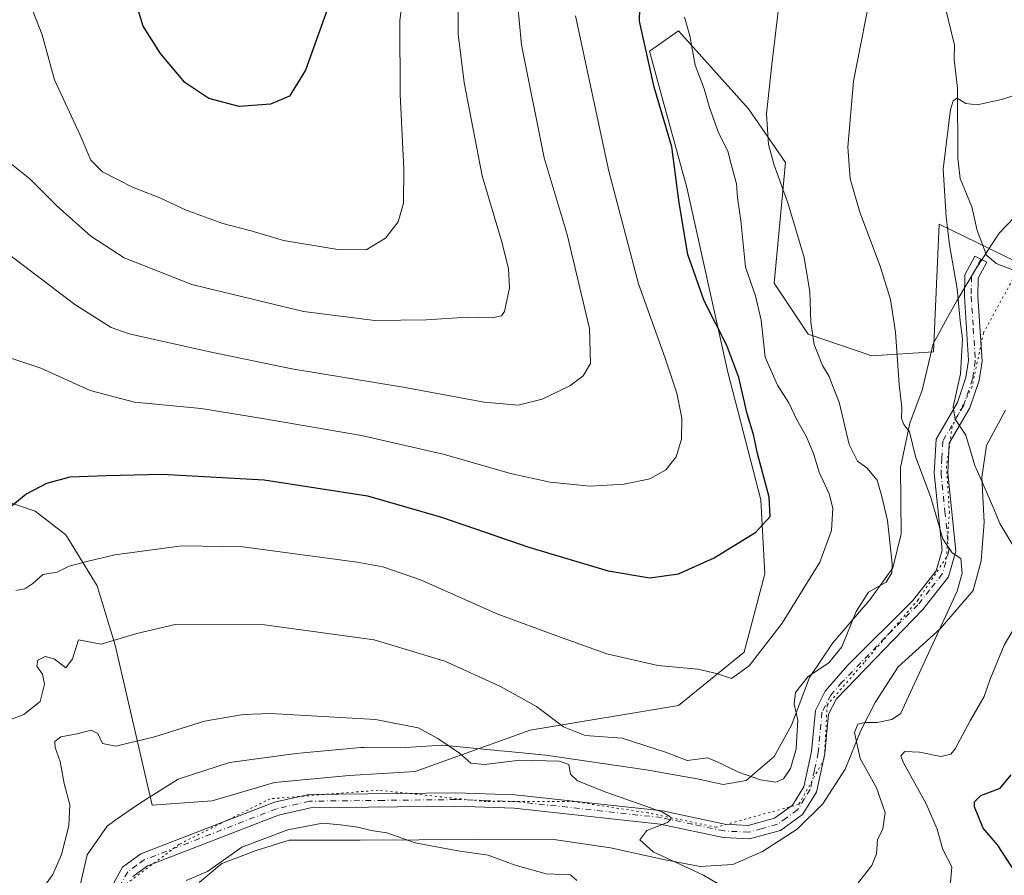
# Model space of a CAD drawing. Units: metres. Extents: x 627744 to 631195, y 4738869 to 4741247.
# Drawn here: x 628397 to 628626, y 4740801 to 4741000 of the extents above; entities that cross this region are included whole.
import ezdxf

# ---------------------------------------------------------------- set-up
doc = ezdxf.new("R2010")
doc.units = ezdxf.units.M
doc.header["$MEASUREMENT"] = 0
doc.linetypes.add('DGN Style 4', pattern=[2.6384748266838614, 1.318413404963828, -0.6592067024819142, 0.001648016756204785, -0.6592067024819142])
doc.linetypes.add('DGN Style 5', pattern=[1.1536117293433497, 0.4944050268614355, -0.6592067024819142])
for name, color, linetype, lineweight in [('Camino Cxs', 7, 'Continuous', 0), ('Camino eje', 30, 'DGN Style 4', 13), ('Corriente natural lineal', 142, 'Continuous', 13), ('Cultivos herbáceos CxS', 92, 'Continuous', 0), ('Curva de nivel maestra', 30, 'Continuous', 30), ('Curva de nivel normal', 30, 'Continuous', 0), ('Matorral CxS', 135, 'Continuous', 0), ('Vía pecuaria CxS', 92, 'Continuous', 13), ('Vía pecuaria eje', 92, 'DGN Style 5', 0)]:
    doc.layers.add(name, color=color, linetype=linetype, lineweight=lineweight)

msp = doc.modelspace()

# ---------------------------------------------------------------- linework, layer by layer
at = {"layer": 'Camino Cxs', "color": 7, "linetype": 'Continuous', "lineweight": 0}
msp.add_polyline3d([(628418.1801000005, 4740798.550100001, 655.9066000000021), (628420.6101000002, 4740802.890100001, 655.863599999997), (628424.8901000004, 4740805.9801, 656.1298999999999), (628455.9801000003, 4740818.0101, 657.2115000000049), (628463.9600999998, 4740819.840100001, 657.6830000000045), (628498.1601, 4740820.210100001, 658.2394000000058), (628511.9501, 4740819.790100001, 657.7461999999941), (628546.2801000001, 4740816.0001, 660.902700000006), (628560.8300999999, 4740812.890100001, 661.7219999999943), (628566.2100999998, 4740812.620100001, 662.2428999999975), (628572.3601000002, 4740814.340100001, 663.1309000000037), (628576.5601000005, 4740817.340100001, 663.4532999999938), (628579.2200999996, 4740821.610099999, 663.820000000007), (628581.0000999998, 4740829.840100001, 663.7456999999995), (628581.8800999997, 4740839.4101, 663.465400000001), (628584.1901000004, 4740843.860099999, 663.4486999999936), (628589.3601000002, 4740849.840100001, 663.8381999999983), (628604.5601000005, 4740865.0101, 662.9419999999955), (628610.0000999998, 4740871.9301, 661.9501000000018), (628611.3800999997, 4740876.7601, 661.1143000000011), (628609.5601000005, 4740894.690099999, 659.2437999999966), (628609.9801000003, 4740902.550100001, 657.4464000000007), (628614.9700999996, 4740911.1501, 657.6426999999967), (628616.9401000004, 4740916.970100001, 656.2966000000015), (628617.5401, 4740920.870100001, 656.9124000000012), (628616.6001000004, 4740935.8201, 656.2330999999976), (628616.6401000004, 4740940.840100001, 654.6913999999961), (628618.9801000003, 4740945.170100001, 653.386400000003), (628621.7901, 4740943.780099999, 652.9551999999967), (628619.7600999996, 4740940.040100001, 653.6603000000032), (628619.7301000003, 4740935.9101, 654.4639000000025), (628620.6801000005, 4740920.7301, 654.8303000000016), (628619.9901000002, 4740916.220100001, 654.8089000000036), (628617.8300999999, 4740909.850099999, 655.1410999999935), (628613.0601000005, 4740901.630100001, 656.2072999999946), (628612.7001, 4740894.770099999, 657.6199999999953), (628614.5500999996, 4740876.470100001, 660.3941000000051), (628612.8400999998, 4740870.4801, 660.9867999999988), (628606.9101, 4740862.920100001, 662.3200999999972), (628586.7901, 4740842.090100001, 662.9438999999984), (628584.9401000004, 4740838.520099999, 662.9709000000003), (628584.1001000004, 4740829.360099999, 663.0240999999951), (628582.1601, 4740820.4101, 663.5929000000033), (628578.8901000004, 4740815.1501, 663.6309000000037), (628573.7301000003, 4740811.470100001, 663.1609000000026), (628566.5601000005, 4740809.470100001, 662.5197999999946), (628560.4200999998, 4740809.780099999, 661.7743000000046), (628545.7801000001, 4740812.9001, 660.3591000000015), (628511.7301000003, 4740816.6601, 657.1284000000014), (628498.1300999997, 4740817.0801, 657.3570999999939), (628464.3300999999, 4740816.710100001, 657.4918999999937), (628456.9001000002, 4740815.0101, 656.7825000000012), (628426.4001000002, 4740803.210100001, 655.8515999999945), (628423.0100999996, 4740800.7501, 655.2994999999937)], dxfattribs=at)
msp.add_polyline3d([(628418.1801000005, 4740798.550100001, 655.9066000000021), (628420.6101000002, 4740802.890100001, 655.863599999997), (628424.8901000004, 4740805.9801, 656.1298999999999), (628455.9801000003, 4740818.0101, 657.2115000000049), (628463.9600999998, 4740819.840100001, 657.6830000000045), (628498.1601, 4740820.210100001, 658.2394000000058), (628511.9501, 4740819.790100001, 657.7461999999941), (628546.2801000001, 4740816.0001, 660.902700000006), (628560.8300999999, 4740812.890100001, 661.7219999999943), (628566.2100999998, 4740812.620100001, 662.2428999999975), (628572.3601000002, 4740814.340100001, 663.1309000000037), (628576.5601000005, 4740817.340100001, 663.4532999999938), (628579.2200999996, 4740821.610099999, 663.820000000007), (628581.0000999998, 4740829.840100001, 663.7456999999995), (628581.8800999997, 4740839.4101, 663.465400000001), (628584.1901000004, 4740843.860099999, 663.4486999999936), (628589.3601000002, 4740849.840100001, 663.8381999999983), (628604.5601000005, 4740865.0101, 662.9419999999955), (628610.0000999998, 4740871.9301, 661.9501000000018), (628611.3800999997, 4740876.7601, 661.1143000000011), (628609.5601000005, 4740894.690099999, 659.2437999999966), (628609.9801000003, 4740902.550100001, 657.4464000000007), (628614.9700999996, 4740911.1501, 657.6426999999967), (628616.9401000004, 4740916.970100001, 656.2966000000015), (628617.5401, 4740920.870100001, 656.9124000000012), (628616.6001000004, 4740935.8201, 656.2330999999976), (628616.6401000004, 4740940.840100001, 654.6913999999961), (628618.9801000003, 4740945.170100001, 653.386400000003), (628621.7901, 4740943.780099999, 652.9551999999967), (628619.7600999996, 4740940.040100001, 653.6603000000032), (628619.7301000003, 4740935.9101, 654.4639000000025), (628620.6801000005, 4740920.7301, 654.8303000000016), (628619.9901000002, 4740916.220100001, 654.8089000000036), (628617.8300999999, 4740909.850099999, 655.1410999999935), (628613.0601000005, 4740901.630100001, 656.2072999999946), (628612.7001, 4740894.770099999, 657.6199999999953), (628614.5500999996, 4740876.470100001, 660.3941000000051), (628612.8400999998, 4740870.4801, 660.9867999999988), (628606.9101, 4740862.920100001, 662.3200999999972), (628586.7901, 4740842.090100001, 662.9438999999984), (628584.9401000004, 4740838.520099999, 662.9709000000003), (628584.1001000004, 4740829.360099999, 663.0240999999951), (628582.1601, 4740820.4101, 663.5929000000033), (628578.8901000004, 4740815.1501, 663.6309000000037), (628573.7301000003, 4740811.470100001, 663.1609000000026), (628566.5601000005, 4740809.470100001, 662.5197999999946), (628560.4200999998, 4740809.780099999, 661.7743000000046), (628545.7801000001, 4740812.9001, 660.3591000000015), (628511.7301000003, 4740816.6601, 657.1284000000014), (628498.1300999997, 4740817.0801, 657.3570999999939), (628464.3300999999, 4740816.710100001, 657.4918999999937), (628456.9001000002, 4740815.0101, 656.7825000000012), (628426.4001000002, 4740803.210100001, 655.8515999999945), (628423.0100999996, 4740800.7501, 655.2994999999937)], dxfattribs=at)
at = {"layer": 'Camino eje', "color": 30, "linetype": 'DGN Style 4', "lineweight": 13}
msp.add_polyline3d([(628620.3793000003, 4740944.4779, 653.1545000000042), (628618.2001, 4740940.440099999, 653.9894999999962), (628618.1651, 4740935.8651, 655.2706000000035), (628618.6350999996, 4740928.390100001, 655.2406999999948), (628619.1101000002, 4740920.800100001, 655.8632999999973), (628618.4650999998, 4740916.595100001, 655.3766000000032), (628616.4001000002, 4740910.5001, 656.136400000003), (628611.5201000003, 4740902.090100001, 656.6408999999985), (628611.3101000005, 4740898.1601, 657.5826999999991), (628611.1300999997, 4740894.7301, 658.3736999999965), (628612.0401, 4740885.765100001, 659.5902999999962), (628612.9650999998, 4740876.6151, 660.4775999999983), (628611.4200999998, 4740871.2051, 661.3693000000058), (628608.4550999999, 4740867.425100001, 661.872000000003), (628605.7351000002, 4740863.965100001, 662.5504999999976), (628598.1350999996, 4740856.380100001, 663.0819000000047), (628588.0751, 4740845.965100001, 663.2375999999931), (628585.4901000002, 4740842.975099999, 663.1337000000058), (628583.4101, 4740838.965100001, 663.1171999999933), (628582.5500999996, 4740829.600099999, 663.226999999999), (628581.6601, 4740825.485099999, 663.5420000000013), (628580.6901000004, 4740821.0101, 663.673299999995), (628579.3601000002, 4740818.8751, 663.6477000000014), (628577.7251000004, 4740816.245100001, 663.5377000000008), (628575.1451000003, 4740814.405099999, 663.4005999999936), (628573.0450999998, 4740812.905099999, 663.0978999999934), (628569.4600999998, 4740811.905099999, 662.6459999999934), (628566.3850999996, 4740811.045100001, 662.3606), (628560.6250999998, 4740811.335100001, 661.6751999999979), (628553.3051000005, 4740812.895099999, 660.8629999999976), (628546.0301000001, 4740814.450099999, 660.6241000000009), (628511.8400999998, 4740818.225099999, 657.3868999999977), (628504.9451000001, 4740818.4351, 657.407600000006), (628498.1451000003, 4740818.645099999, 657.747000000003), (628481.2451, 4740818.460100001, 657.8046999999933), (628464.1451000003, 4740818.2751, 657.7097999999969), (628456.4401000004, 4740816.5101, 657.0276000000014), (628425.6451000003, 4740804.595100001, 655.966499999995), (628423.9501, 4740803.3651, 655.7486999999965), (628421.8101000005, 4740801.8201, 655.5432000000001), (628419.6750999996, 4740798.0101, 655.5583000000044)], dxfattribs=at)
at = {"layer": 'Corriente natural lineal', "color": 142, "linetype": 'Continuous', "lineweight": 13}
msp.add_polyline3d([(628626.7236000003, 4741034.467900001, 661.5059000000037), (628625.4452000001, 4741031.8453, 661.297900000005), (628623.5799000004, 4741030.0089, 661.0647999999928), (628616.4250999996, 4741026.013499999, 660.5206000000035), (628610.5706000002, 4741021.945800001, 659.8313999999956), (628609.2407999998, 4741020.221100001, 659.8334000000032), (628608.3567000005, 4741017.809400001, 659.690300000002), (628608.4369999999, 4741016.4068, 659.4930000000022), (628610.4637000002, 4741011.525800001, 658.7630999999965), (628611.4396000003, 4741005.8792, 658.2571999999927), (628614.2903000005, 4740994.3355, 657.0483999999997), (628614.1988000004, 4740990.990700001, 656.787599999996), (628614.9532000005, 4740984.3266, 655.991200000004), (628615.0032000003, 4740968.002599999, 655.1408999999985), (628615.6238000002, 4740963.254600001, 654.5996000000014), (628618.2807, 4740956.680600001, 653.8794000000053), (628619.5149999997, 4740951.167300001, 653.5060999999987), (628621.7427000003, 4740945.435699999, 652.5875999999989), (628623.9637000002, 4740943.497300001, 652.2657999999938), (628632.5159999998, 4740940.220600001, 652.0322000000015)], dxfattribs=at)
at = {"layer": 'Cultivos herbáceos CxS', "color": 92, "linetype": 'Continuous', "lineweight": 0}
for points in [[(628634.2796999998, 4740941.154899999, 651.9483999999939), (628610.6639, 4740952.643300001, 656.3408999999956), (628609.3781000003, 4740922.9485, 658.0068000000028), (628595.0120999999, 4740921.989700001, 662.0890000000073), (628580.2263000002, 4740927.026900001, 665.6699999999983), (628572.2805000005, 4740938.8761, 668.1693999999989), (628574.9001000002, 4740967.028899999, 664.4429999999993), (628566.2802999998, 4740979.485900001, 666.9425000000047), (628549.9999000002, 4740997.6931, 672.5529999999999), (628545.0208999999, 4740994.135700001, 674.5825000000041), (628543.2947000006, 4740992.902100001, 675.2002000000066), (628546.1684999998, 4740982.361300001, 674.7559000000037), (628551.9779000003, 4740961.181299999, 674.8782000000066), (628561.4908999996, 4740918.157299999, 676.0267000000022), (628569.1523000002, 4740888.451099999, 675.9807000000001), (628570.1089000005, 4740871.202099999, 673.9138999999996), (628565.3202999998, 4740852.995300001, 671.1815999999963), (628549.9961000001, 4740840.5385, 668.8224000000046), (628515.5169000003, 4740834.789100001, 663.6371000000072), (628488.6995000001, 4740825.207699999, 658.671199999997), (628473.3755000001, 4740824.2487, 658.147100000002), (628455.9912999999, 4740822.586100001, 657.7602000000043), (628441.4923, 4740818.373299999, 657.5632000000041), (628427.5411, 4740817.351500001, 657.9241000000038), (628418.9049000005, 4740854.589500001, 665.579899999997), (628414.7163000006, 4740868.4485, 669.1558999999979), (628407.4055000005, 4740880.315500001, 672.7421999999933), (628400.2666999997, 4740885.8347, 674.6811000000016), (628393.2137000002, 4740888.1799, 675.4998999999953)], [(628393.2137000002, 4740888.1799, 675.4998999999953), (628400.2666999997, 4740885.8347, 674.6811000000016), (628407.4055000005, 4740880.315500001, 672.7421999999933), (628414.7163000006, 4740868.4485, 669.1558999999979), (628418.9049000005, 4740854.589500001, 665.579899999997), (628427.5411, 4740817.351500001, 657.9241000000038), (628441.4923, 4740818.373299999, 657.5632000000041), (628455.9912999999, 4740822.586100001, 657.7602000000043), (628473.3755000001, 4740824.2487, 658.147100000002), (628488.6995000001, 4740825.207699999, 658.671199999997), (628515.5169000003, 4740834.789100001, 663.6371000000072), (628549.9961000001, 4740840.5385, 668.8224000000046), (628565.3202999998, 4740852.995300001, 671.1815999999963), (628570.1089000005, 4740871.202099999, 673.9138999999996), (628569.1523000002, 4740888.451099999, 675.9807000000001), (628561.4908999996, 4740918.157299999, 676.0267000000022), (628551.9779000003, 4740961.181299999, 674.8782000000066), (628546.1684999998, 4740982.361300001, 674.7559000000037), (628543.2947000006, 4740992.902100001, 675.2002000000066), (628545.0208999999, 4740994.135700001, 674.5825000000041), (628549.9999000002, 4740997.6931, 672.5529999999999), (628566.2802999998, 4740979.485900001, 666.9425000000047), (628574.9001000002, 4740967.028899999, 664.4429999999993), (628572.2805000005, 4740938.8761, 668.1693999999989), (628580.2263000002, 4740927.026900001, 665.6699999999983), (628595.0120999999, 4740921.989700001, 662.0890000000073), (628609.3781000003, 4740922.9485, 658.0068000000028), (628610.6639, 4740952.643300001, 656.3408999999956), (628634.2796999998, 4740941.154899999, 651.9483999999939)]]:
    msp.add_polyline3d(points, dxfattribs=at)
at = {"layer": 'Curva de nivel maestra', "color": 30, "linetype": 'Continuous', "lineweight": 30, "flags": 128}
for points, elevation in [([(628394.6600000003, 4740886.960100001), (628398.0800000001, 4740889.770099999), (628402.9500000002, 4740892.360099999), (628408.3899999997, 4740893.840100001), (628416.79, 4740894.120100001), (628429.8099999997, 4740894.390100001), (628453.6100000005, 4740893.0801), (628477.6600000003, 4740889.350099999), (628494.8899999997, 4740884.4301), (628515.2100000001, 4740877.390100001), (628533.6600000003, 4740871.940099999), (628543.3499999996, 4740870.3201), (628550.0099999999, 4740871.2301), (628558.3499999996, 4740874.950099999), (628568.0099999999, 4740880.920100001), (628571.3700000001, 4740884.530099999), (628571.1200000001, 4740889.100099999), (628568.4199999999, 4740899.220100001), (628567.4800000006, 4740903.6601), (628565.9699999997, 4740908.4901), (628564.0599999997, 4740916.9101), (628561.2400000002, 4740924.420100001), (628556.0099999999, 4740934.8201), (628552.2100000001, 4740945.5601), (628550.1600000003, 4740957.640100001), (628548.5, 4740970.690099999), (628544.3499999996, 4740984.530099999), (628540.9199999999, 4740999.9101), (628541.2100000001, 4741008.9301)], 675), ([(628470.8200000003, 4741009.7501), (628463.2000000002, 4740988.4901), (628459.4900000002, 4740982.470100001), (628455.0300000003, 4740980.590100001), (628447.79, 4740980.050100001), (628440.6699999999, 4740981.880100001), (628435.1200000001, 4740985.610099999), (628429.4400000004, 4740992.390100001), (628425.4199999999, 4740998.7401), (628423.54, 4741004.800100001)], 700), ([(628628.7699999996, 4740801.200099999), (628624.2699999996, 4740808.090100001), (628620.9699999997, 4740811.9801), (628618.9000000004, 4740816.970100001), (628618.9199999999, 4740818.140100001), (628620.4100000003, 4740819.5801), (628624.9199999999, 4740821.290100001), (628627.4900000002, 4740824.4301)], 650)]:
    msp.add_lwpolyline(points, dxfattribs=dict(at, elevation=elevation))
at = {"layer": 'Curva de nivel normal', "color": 30, "linetype": 'Continuous', "lineweight": 0, "flags": 128}
for points, elevation in [([(628511.8300000001, 4741011.7401), (628513.4400000004, 4740994.390100001), (628518.7300000006, 4740968.100099999), (628524.0800000001, 4740950.2601), (628529.3399999999, 4740928.3101), (628529.5499999998, 4740920.220100001), (628527.8099999997, 4740917.360099999), (628524.75, 4740915.0001), (628518.3200000003, 4740911.860099999), (628512.6699999999, 4740910.5101), (628504.8200000003, 4740911.220100001), (628485.9299999997, 4740914.6501), (628459.9900000002, 4740918.970100001), (628440.5199999996, 4740923.0001), (628422.1299999999, 4740927.120100001), (628417.9699999997, 4740928.590100001), (628409.5199999996, 4740933.970100001), (628389.6799999997, 4740948.940099999)], 685.0000000000001), ([(628398.8300000001, 4741004.6501), (628401.9000000004, 4740996.720100001), (628404.7400000002, 4740986.2301), (628410.7599999999, 4740973.360099999), (628413.2000000002, 4740967.5801), (628415.9800000006, 4740964.8101), (628422.9500000002, 4740961.2601), (628429.3099999997, 4740958.8101), (628435.4400000004, 4740955.940099999), (628443.9400000004, 4740952.770099999), (628450.5599999997, 4740951.0601), (628458.04, 4740948.870100001), (628470.7199999997, 4740946.710100001), (628477.29, 4740946.6801), (628481.8099999997, 4740949.350099999), (628484.7699999996, 4740953.200099999), (628485.9900000002, 4740957.530099999), (628486.1100000005, 4740965.530099999), (628485.2400000002, 4740982.860099999), (628485.1699999999, 4740999.970100001), (628486.6500000004, 4741011.9901)], 695), ([(628391.5899999999, 4740969.120100001), (628399.04, 4740963.210100001), (628405.3600000005, 4740956.870100001), (628413.2000000002, 4740949.860099999), (628421.0199999996, 4740944.780099999), (628436.7000000002, 4740938.5701), (628462.7300000006, 4740932.280099999), (628479.3700000001, 4740930.190099999), (628491.3600000005, 4740930.370100001), (628500.9199999999, 4740931.0001), (628506.6399999997, 4740930.8101), (628508.8099999997, 4740931.3301), (628509.54, 4740932.300100001), (628510.6600000003, 4740937.8201), (628510.4600000001, 4740942.340100001), (628508.79, 4740948.780099999), (628504.3200000003, 4740963.870100001), (628500.1200000001, 4740985.620100001), (628498.7199999997, 4740996.890100001), (628498.7999999998, 4741008.890100001)], 690), ([(628595.3300000001, 4741009.3301), (628590.79, 4740985.9801), (628589.4000000004, 4740970.550100001), (628589.9600000001, 4740963.2401), (628592.25, 4740955.440099999), (628597, 4740942.850099999), (628599.3600000005, 4740935.0701), (628600.5300000003, 4740927.5001), (628601.3799999999, 4740915.280099999), (628601.9900000002, 4740909.870100001), (628601.9500000002, 4740907.390100001), (628602.5099999999, 4740905.970100001), (628603.7599999999, 4740904.3101), (628605.1900000004, 4740898.540100001), (628608.75, 4740888.9801), (628611.5700000003, 4740879.380100001), (628613.7000000002, 4740876.100099999), (628615.7199999997, 4740874.780099999), (628616.0599999997, 4740871.390100001), (628614.8600000005, 4740867.1801), (628601.6799999997, 4740838.630100001), (628599.7000000002, 4740837.3101), (628596.2699999996, 4740836.5601), (628593.3799999999, 4740836.630100001), (628591.7599999999, 4740836.2401), (628590.9500000002, 4740834.2401), (628592.3200000003, 4740828.2301), (628596.1200000001, 4740821.390100001), (628598.1100000005, 4740815.600099999), (628597.5499999998, 4740811.800100001), (628596.3200000003, 4740809.2401), (628596.0899999999, 4740806.040100001), (628595.0599999997, 4740803.280099999), (628591.8600000005, 4740799.2401)], 660), ([(628526.0099999999, 4741001.190099999), (628533.8099999997, 4740964.9901), (628540.6799999997, 4740938.720100001), (628546.9000000004, 4740921.420100001), (628549.6399999997, 4740913.280099999), (628550.7599999999, 4740907.4301), (628550.75, 4740902.5801), (628549.4800000006, 4740898.5001), (628547.0499999998, 4740895.4001), (628543.3499999996, 4740893.340100001), (628537.4000000004, 4740892.0801), (628529.4699999997, 4740891.6601), (628520.1799999997, 4740892.540100001), (628510.8799999999, 4740894.610099999), (628495.5199999996, 4740899.040100001), (628476.2599999999, 4740903.440099999), (628453.2000000002, 4740907.370100001), (628438.8799999999, 4740909.720100001), (628423.3700000001, 4740911.210100001), (628413.0700000003, 4740913.9001), (628401.6200000001, 4740919.120100001), (628389.8499999996, 4740923.0101)], 680), ([(628573.2599999999, 4741002.880100001), (628571.7699999996, 4740989.840100001), (628570.5099999999, 4740978.3301), (628571, 4740971.1601), (628572.2599999999, 4740966.360099999), (628575.4699999997, 4740957.640100001), (628579.2400000002, 4740944.9101), (628580.6200000001, 4740936.890100001), (628580.79, 4740929.800100001), (628581.5700000003, 4740924.590100001), (628583.5199999996, 4740919.770099999), (628585.0700000003, 4740917.170100001), (628585.8700000001, 4740915.110099999), (628587.4199999999, 4740911.220100001), (628589.7599999999, 4740901.370100001), (628591.7199999997, 4740897.4301), (628593.8499999996, 4740895.920100001), (628596.2599999999, 4740893.050100001), (628597.3499999996, 4740889.210100001), (628598.7000000002, 4740883.640100001), (628599.79, 4740873.590100001), (628599.6900000004, 4740871.460100001), (628598.3600000005, 4740869.300100001), (628594.2199999997, 4740866.950099999), (628591.3399999999, 4740862.440099999), (628588.0099999999, 4740854.210100001), (628585.0099999999, 4740850.470100001), (628580.2000000002, 4740847.270099999), (628577.2699999996, 4740843.5801), (628576.9699999997, 4740840.880100001), (628577.8200000003, 4740837.1601), (628577.5999999996, 4740833.360099999), (628577.4100000003, 4740830.5001), (628576.0599999997, 4740825.880100001), (628574.5, 4740823.440099999), (628572.6399999997, 4740822.710100001), (628569.0700000003, 4740823.2401), (628563.9600000001, 4740825.020099999), (628559.9100000003, 4740827.0801), (628556.8300000001, 4740828.370100001), (628552.0499999998, 4740827.710100001), (628547.25, 4740829.620100001), (628536.9199999999, 4740832.940099999), (628528.2999999998, 4740833.590100001), (628523.2199999997, 4740835.5601), (628516.9600000001, 4740840.3201), (628508.5800000001, 4740845.0101), (628495.6600000003, 4740850.860099999), (628479.1699999999, 4740855.850099999), (628453.6500000004, 4740859.3301), (628432.8600000005, 4740859.4001), (628423.9299999997, 4740857.340100001), (628415.6600000003, 4740854.860099999), (628410.3399999999, 4740855.850099999), (628408.9400000004, 4740851.4101), (628407.3799999999, 4740849.3101), (628404.7300000006, 4740851.4301), (628402.5999999996, 4740851.950099999), (628400.9100000003, 4740851.130100001), (628400.6799999997, 4740849.700099999), (628401.9800000006, 4740847.8201), (628402.4299999997, 4740845.550100001), (628401.4100000003, 4740841.5101), (628397.6699999999, 4740838.4801), (628393.9600000001, 4740837.030099999)], 665), ([(628551.4199999999, 4741000.860099999), (628552.6299999999, 4740996.520099999), (628553.9000000004, 4740989.640100001), (628555.9800000006, 4740984.170100001), (628557.2199999997, 4740979.780099999), (628559.4000000004, 4740973.7601), (628561.4800000006, 4740969.6601), (628562.29, 4740966.610099999), (628563.5300000003, 4740962.0001), (628563.7300000006, 4740958.7601), (628564.5199999996, 4740953.5001), (628565.6500000004, 4740942.640100001), (628567.9800000006, 4740935.950099999), (628569.2699999996, 4740930.280099999), (628570.2100000001, 4740921.6601), (628573.0300000003, 4740915.1501), (628575.6900000004, 4740911.0701), (628577.5899999999, 4740907.0701), (628579.75, 4740903.270099999), (628581.4800000006, 4740899.2401), (628582.7599999999, 4740894.880100001), (628585.1200000001, 4740889.880100001), (628585.9100000003, 4740886.540100001), (628585.6200000001, 4740881.340100001), (628582.9100000003, 4740873.960100001), (628574.1500000004, 4740859.7601), (628566.4800000006, 4740849.8101), (628562.3899999997, 4740846.8201), (628558.8499999996, 4740848.030099999), (628554.5199999996, 4740849.050100001), (628545.2100000001, 4740849.890100001), (628533.3399999999, 4740852.5701), (628522.3399999999, 4740856.520099999), (628508, 4740861.860099999), (628489.9600000001, 4740869.8201), (628481.2300000006, 4740872.8201), (628475.25, 4740873.960100001), (628448.5899999999, 4740877.540100001), (628434.3899999997, 4740877.7601), (628418.79, 4740875.630100001), (628412.2699999996, 4740874.110099999), (628408.1699999999, 4740873.0101), (628405.3700000001, 4740871.610099999), (628402.0300000003, 4740871.0701), (628399.75, 4740868.970100001), (628397.8899999997, 4740867.7601), (628395.7400000002, 4740867.370100001)], 670), ([(628631, 4740983.520099999), (628625.1699999999, 4740981.640100001), (628619.5499999998, 4740980.470100001), (628616.8700000001, 4740980.7301), (628614.9199999999, 4740981.970100001), (628613.9400000004, 4740981.4001), (628613.3700000001, 4740979.3201), (628611.5899999999, 4740965.4801), (628612.3399999999, 4740954.390100001), (628613.0999999996, 4740947.800100001), (628614.8799999999, 4740937.620100001), (628615.5700000003, 4740930.140100001), (628616.1500000004, 4740925.940099999), (628615.6900000004, 4740917.770099999), (628613.9199999999, 4740910.110099999), (628614.3899999997, 4740907.2501), (628616.8700000001, 4740903.5001), (628619, 4740896.440099999), (628620.8600000005, 4740892.2501), (628623.4100000003, 4740886.370100001), (628624.79, 4740882.9101), (628627.8799999999, 4740877.860099999)], 655), ([(628629.6799999997, 4740861.210100001), (628625.8200000003, 4740854.590100001), (628622.54, 4740846.720100001), (628621.1900000004, 4740842.6501), (628618.0199999996, 4740837.120100001), (628614.4000000004, 4740830.440099999), (628613.3899999997, 4740829.2601), (628611.0899999999, 4740828.6801), (628606.1299999999, 4740829.710100001), (628602.6699999999, 4740829.8301), (628601.8099999997, 4740828.850099999), (628602.3799999999, 4740827.170100001), (628607.6399999997, 4740817.670100001), (628610.2000000002, 4740811.7501), (628611.5499999998, 4740807.0001), (628613.6399999997, 4740802.9801), (628613.29, 4740798.4301)], 655), ([(628564, 4740796.210100001), (628555.8399999999, 4740801.040100001), (628544.1200000001, 4740806.4801), (628541.0499999998, 4740809.280099999), (628542.6500000004, 4740811.470100001), (628547.4299999997, 4740813.280099999), (628548.3399999999, 4740814.170100001), (628548, 4740814.7301), (628546.1100000005, 4740815.8201), (628533.3700000001, 4740820.3101), (628526.4900000002, 4740823.020099999), (628524.8499999996, 4740824.5701), (628524.4800000006, 4740826.780099999), (628522.2300000006, 4740827.620100001), (628513.0999999996, 4740827.840100001), (628504.8600000005, 4740826.8301), (628501.6900000004, 4740827.110099999), (628499.0199999996, 4740829.460100001), (628494, 4740832.880100001), (628489.3899999997, 4740835.3201), (628479.5099999999, 4740837.270099999), (628455.0700000003, 4740838.6601), (628448.7000000002, 4740838.4301), (628439.7000000002, 4740836.870100001), (628428.0300000003, 4740833.290100001), (628419.0499999998, 4740831.120100001), (628415.9699999997, 4740831.720100001), (628414.8399999999, 4740834.0101), (628413.3200000003, 4740834.780099999), (628410.0599999997, 4740833.920100001), (628406.2800000003, 4740833.2601), (628404.8200000003, 4740832.210100001), (628404.9299999997, 4740830.8101), (628406.1200000001, 4740827.4801), (628407, 4740822.360099999), (628408.3200000003, 4740817.4001), (628408.1299999999, 4740812.550100001), (628406.4100000003, 4740805.890100001), (628404.3600000005, 4740801.220100001), (628401.75, 4740797.550100001)], 660), ([(628526.3499999996, 4740799.840100001), (628524.9100000003, 4740801.110099999), (628519.1900000004, 4740801.390100001), (628511.9800000006, 4740803.340100001), (628505.6900000004, 4740805.7401), (628498.6900000004, 4740806.6801), (628488.6900000004, 4740808.540100001), (628482.1299999999, 4740810.880100001), (628478.4600000001, 4740811.450099999), (628475.3700000001, 4740812.2401), (628471.3799999999, 4740812.770099999), (628467.1799999997, 4740813.1801), (628459.0999999996, 4740811.640100001), (628448.3700000001, 4740807.5801), (628440.4000000004, 4740801.9101), (628435.4199999999, 4740799.790100001)], 655)]:
    msp.add_lwpolyline(points, dxfattribs=dict(at, elevation=elevation))
at = {"layer": 'Matorral CxS', "color": 135, "linetype": 'Continuous', "lineweight": 0}
msp.add_polyline3d([(628393.2137000002, 4740888.1799, 675.4998999999953), (628400.2666999997, 4740885.8347, 674.6811000000016), (628407.4055000005, 4740880.315500001, 672.7421999999933), (628414.7163000006, 4740868.4485, 669.1558999999979), (628418.9049000005, 4740854.589500001, 665.579899999997), (628427.5411, 4740817.351500001, 657.9241000000038), (628441.4923, 4740818.373299999, 657.5632000000041), (628455.9912999999, 4740822.586100001, 657.7602000000043), (628473.3755000001, 4740824.2487, 658.147100000002), (628488.6995000001, 4740825.207699999, 658.671199999997), (628515.5169000003, 4740834.789100001, 663.6371000000072), (628549.9961000001, 4740840.5385, 668.8224000000046), (628565.3202999998, 4740852.995300001, 671.1815999999963), (628570.1089000005, 4740871.202099999, 673.9138999999996), (628569.1523000002, 4740888.451099999, 675.9807000000001), (628561.4908999996, 4740918.157299999, 676.0267000000022), (628551.9779000003, 4740961.181299999, 674.8782000000066), (628546.1684999998, 4740982.361300001, 674.7559000000037), (628543.2947000006, 4740992.902100001, 675.2002000000066), (628545.0208999999, 4740994.135700001, 674.5825000000041), (628549.9999000002, 4740997.6931, 672.5529999999999), (628566.2802999998, 4740979.485900001, 666.9425000000047), (628574.9001000002, 4740967.028899999, 664.4429999999993), (628572.2805000005, 4740938.8761, 668.1693999999989), (628580.2263000002, 4740927.026900001, 665.6699999999983), (628595.0120999999, 4740921.989700001, 662.0890000000073), (628609.3781000003, 4740922.9485, 658.0068000000028), (628610.6639, 4740952.643300001, 656.3408999999956), (628634.2796999998, 4740941.154899999, 651.9483999999939)], dxfattribs=at)
msp.add_polyline3d([(628393.2137000002, 4740888.1799, 675.4998999999953), (628400.2666999997, 4740885.8347, 674.6811000000016), (628407.4055000005, 4740880.315500001, 672.7421999999933), (628414.7163000006, 4740868.4485, 669.1558999999979), (628418.9049000005, 4740854.589500001, 665.579899999997), (628427.5411, 4740817.351500001, 657.9241000000038), (628441.4923, 4740818.373299999, 657.5632000000041), (628455.9912999999, 4740822.586100001, 657.7602000000043), (628473.3755000001, 4740824.2487, 658.147100000002), (628488.6995000001, 4740825.207699999, 658.671199999997), (628515.5169000003, 4740834.789100001, 663.6371000000072), (628549.9961000001, 4740840.5385, 668.8224000000046), (628565.3202999998, 4740852.995300001, 671.1815999999963), (628570.1089000005, 4740871.202099999, 673.9138999999996), (628569.1523000002, 4740888.451099999, 675.9807000000001), (628561.4908999996, 4740918.157299999, 676.0267000000022), (628551.9779000003, 4740961.181299999, 674.8782000000066), (628546.1684999998, 4740982.361300001, 674.7559000000037), (628543.2947000006, 4740992.902100001, 675.2002000000066), (628545.0208999999, 4740994.135700001, 674.5825000000041), (628549.9999000002, 4740997.6931, 672.5529999999999), (628566.2802999998, 4740979.485900001, 666.9425000000047), (628574.9001000002, 4740967.028899999, 664.4429999999993), (628572.2805000005, 4740938.8761, 668.1693999999989), (628580.2263000002, 4740927.026900001, 665.6699999999983), (628595.0120999999, 4740921.989700001, 662.0890000000073), (628609.3781000003, 4740922.9485, 658.0068000000028), (628610.6639, 4740952.643300001, 656.3408999999956), (628634.2796999998, 4740941.154899999, 651.9483999999939)], dxfattribs=at)
at = {"layer": 'Vía pecuaria CxS', "color": 92, "linetype": 'Continuous', "lineweight": 13}
for points in [[(628409.2719999999, 4740792.301999999, 658.6839000000036), (628412.3650000002, 4740805.799000001, 658.2798999999941), (628416.9929999998, 4740812.467, 658.0353999999934), (628418.8360000001, 4740813.804, 658.0672999999952), (628422.926, 4740816.620999999, 658.0899000000063), (628425.3710000003, 4740818.306, 658.1165999999939), (628433.5429999996, 4740823.379000001, 658.3849000000046), (628445.5379999997, 4740827.243000001, 658.3001999999979), (628460.9859999996, 4740829.384, 658.5093999999954), (628464.3147999998, 4740829.6873, 658.5666000000056), (628476.0650000004, 4740830.757999999, 658.9110999999976), (628476.7790000001, 4740830.75, 658.9204000000027), (628485.3439999997, 4740830.66, 659.1202000000048), (628495.091, 4740831.304, 660.0877000000038), (628508.5506999996, 4740830.017200001, 661.229800000001), (628510.4570000004, 4740829.835000001, 661.2998999999982), (628519.108, 4740829.007999999, 661.7032000000036), (628542.5080000004, 4740825.562000001, 663.7250000000058), (628554.341, 4740823.460000001, 664.0377000000008), (628560.4519999997, 4740822.158, 664.0411000000023), (628565.7659999998, 4740823.128000001, 665.0216999999975), (628572.2800000003, 4740828.684, 666.1294999999955), (628576.3559999998, 4740835.978, 665.7394000000058), (628580.5010000002, 4740847.08, 665.2030999999988), (628585.9610000001, 4740855.157000001, 666.0607000000019), (628594.5650000004, 4740865.186000001, 665.1223999999929), (628599.9079999998, 4740872.628000001, 665.1959000000061), (628601.8180000001, 4740880.524, 664.7854999999981), (628601.7100000001, 4740896.001, 662.9665999999997), (628603.8360000001, 4740906.311000001, 660.7630999999965), (628606.7649999997, 4740913.969000001, 660.9272000000057), (628609.2649999997, 4740924.791999999, 658.9994000000006), (628612.6681000004, 4740930.902100001, 659.6745999999986), (628614.824, 4740934.773, 657.8111000000063), (628619.4019999999, 4740942.456, 653.3245000000024), (628622.1699999999, 4740946.716, 652.7505999999995), (628624.0710000005, 4740949.641000001, 652.8163000000059), (628624.733, 4740950.659, 652.8773999999976), (628635.0999999996, 4740961.476, 653.005799999999)], [(628409.2719999999, 4740792.301999999, 658.6839000000036), (628412.3650000002, 4740805.799000001, 658.2798999999941), (628416.9929999998, 4740812.467, 658.0353999999934), (628418.8360000001, 4740813.804, 658.0672999999952), (628422.926, 4740816.620999999, 658.0899000000063), (628425.3710000003, 4740818.306, 658.1165999999939), (628433.5429999996, 4740823.379000001, 658.3849000000046), (628445.5379999997, 4740827.243000001, 658.3001999999979), (628460.9859999996, 4740829.384, 658.5093999999954), (628464.3147999998, 4740829.6873, 658.5666000000056), (628476.0650000004, 4740830.757999999, 658.9110999999976), (628476.7790000001, 4740830.75, 658.9204000000027), (628485.3439999997, 4740830.66, 659.1202000000048), (628495.091, 4740831.304, 660.0877000000038), (628508.5506999996, 4740830.017200001, 661.229800000001), (628510.4570000004, 4740829.835000001, 661.2998999999982), (628519.108, 4740829.007999999, 661.7032000000036), (628542.5080000004, 4740825.562000001, 663.7250000000058), (628554.341, 4740823.460000001, 664.0377000000008), (628560.4519999997, 4740822.158, 664.0411000000023), (628565.7659999998, 4740823.128000001, 665.0216999999975), (628572.2800000003, 4740828.684, 666.1294999999955), (628576.3559999998, 4740835.978, 665.7394000000058), (628580.5010000002, 4740847.08, 665.2030999999988), (628585.9610000001, 4740855.157000001, 666.0607000000019), (628594.5650000004, 4740865.186000001, 665.1223999999929), (628599.9079999998, 4740872.628000001, 665.1959000000061), (628601.8180000001, 4740880.524, 664.7854999999981), (628601.7100000001, 4740896.001, 662.9665999999997), (628603.8360000001, 4740906.311000001, 660.7630999999965), (628606.7649999997, 4740913.969000001, 660.9272000000057), (628609.2649999997, 4740924.791999999, 658.9994000000006), (628612.6681000004, 4740930.902100001, 659.6745999999986), (628614.824, 4740934.773, 657.8111000000063), (628619.4019999999, 4740942.456, 653.3245000000024), (628622.1699999999, 4740946.716, 652.7505999999995), (628624.0710000005, 4740949.641000001, 652.8163000000059), (628624.733, 4740950.659, 652.8773999999976), (628635.0999999996, 4740961.476, 653.005799999999)], [(628626.1229999998, 4740909.317, 654.4282999999997), (628621.6799999997, 4740901.130000001, 655.0473000000056), (628620.6500000004, 4740893.755000001, 657.3334000000032), (628621.1909999996, 4740883.232000001, 659.4394999999931), (628620.4400000004, 4740874.211999999, 660.8236000000034), (628618.6409999998, 4740867.333000001, 660.1720000000059), (628611.0360000003, 4740858.460999999, 661.6720000000059), (628601.1469999999, 4740849.555000001, 662.4888999999966), (628595.8169999998, 4740841.225000001, 662.2774999999965), (628592.4910000004, 4740834.703000001, 660.720100000006), (628588.8200000003, 4740825.765000001, 662.2921999999963), (628583.6129999999, 4740817.692, 663.6015000000043), (628577.6129999999, 4740811.764000001, 663.6345000000001), (628569.5710000005, 4740806.564999999, 662.7765999999974), (628562.6380000003, 4740803.539999999, 661.6108999999997), (628555.0319999997, 4740803.043, 660.6704999999929), (628546.5049999999, 4740804.687999999, 660.2480000000069), (628534.1550000003, 4740807.415999999, 658.0712000000058), (628521.5650000004, 4740809.253000001, 657.251900000003), (628503.2910000002, 4740809.353, 656.0384999999952), (628475.8859999999, 4740809.186000001, 654.448900000003), (628459.3899999997, 4740809.186000001, 654.335699999996), (628451.6859999998, 4740806.783, 654.9801000000007), (628443.7379999999, 4740803.743000001, 655.5442000000039), (628438.4759999998, 4740799.347999999, 655.117499999993)], [(628626.1229999998, 4740909.317, 654.4282999999997), (628621.6799999997, 4740901.130000001, 655.0473000000056), (628620.6500000004, 4740893.755000001, 657.3334000000032), (628621.1909999996, 4740883.232000001, 659.4394999999931), (628620.4400000004, 4740874.211999999, 660.8236000000034), (628618.6409999998, 4740867.333000001, 660.1720000000059), (628611.0360000003, 4740858.460999999, 661.6720000000059), (628601.1469999999, 4740849.555000001, 662.4888999999966), (628595.8169999998, 4740841.225000001, 662.2774999999965), (628592.4910000004, 4740834.703000001, 660.720100000006), (628588.8200000003, 4740825.765000001, 662.2921999999963), (628583.6129999999, 4740817.692, 663.6015000000043), (628577.6129999999, 4740811.764000001, 663.6345000000001), (628569.5710000005, 4740806.564999999, 662.7765999999974), (628562.6380000003, 4740803.539999999, 661.6108999999997), (628555.0319999997, 4740803.043, 660.6704999999929), (628546.5049999999, 4740804.687999999, 660.2480000000069), (628534.1550000003, 4740807.415999999, 658.0712000000058), (628521.5650000004, 4740809.253000001, 657.251900000003), (628503.2910000002, 4740809.353, 656.0384999999952), (628475.8859999999, 4740809.186000001, 654.448900000003), (628459.3899999997, 4740809.186000001, 654.335699999996), (628451.6859999998, 4740806.783, 654.9801000000007), (628443.7379999999, 4740803.743000001, 655.5442000000039), (628438.4759999998, 4740799.347999999, 655.117499999993)]]:
    msp.add_polyline3d(points, dxfattribs=at)
at = {"layer": 'Vía pecuaria eje', "color": 92, "linetype": 'DGN Style 5', "lineweight": 0}
for points in [[(628666.2087000003, 4740973.657000001, 655.4850000000006), (628660.4911000002, 4740967.205800001, 653.906099999993), (628657.3853000002, 4740963.701500001, 652.9958000000044), (628642.1716999998, 4740954.441000001, 652.1708000000071), (628632.0754000006, 4740944.849500001, 653.1352000000043), (628628.9424999999, 4740941.873299999, 653.880799999999), (628621.0049999999, 4740927.3212, 654.088499999998)], [(628621.0049999999, 4740927.3212, 654.088499999998), (628618.3591999998, 4740914.7534, 655.3151000000071), (628613.7290000003, 4740905.493000001, 656.0724999999948), (628612.4060000004, 4740896.232600001, 657.3840000000055), (628613.0674999999, 4740885.6492, 659.2462999999989), (628612.4060000004, 4740875.0659, 660.6876000000047), (628605.7914000005, 4740865.143999999, 662.6120999999986), (628593.2237, 4740850.5919, 663.2687000000005), (628584.6246999997, 4740840.67, 663.059699999998), (628583.9633, 4740828.1022, 663.0862999999954), (628578.0100999996, 4740817.5189, 663.4916999999987), (628558.8278000001, 4740812.2272, 661.4070999999967), (628542.9528000001, 4740815.534499999, 660.4486999999936), (628525.7548000002, 4740818.180299999, 658.5286999999954), (628505.2495999997, 4740818.180299999, 657.324099999998), (628480.1140999999, 4740820.826199999, 657.9183000000048), (628454.9786, 4740818.841800001, 657.2593000000053), (628433.8119000001, 4740808.258400001, 656.7119999999995), (628420.5827000003, 4740798.3365, 655.3986000000004)]]:
    msp.add_polyline3d(points, dxfattribs=at)

doc.saveas('drawing.dxf')
